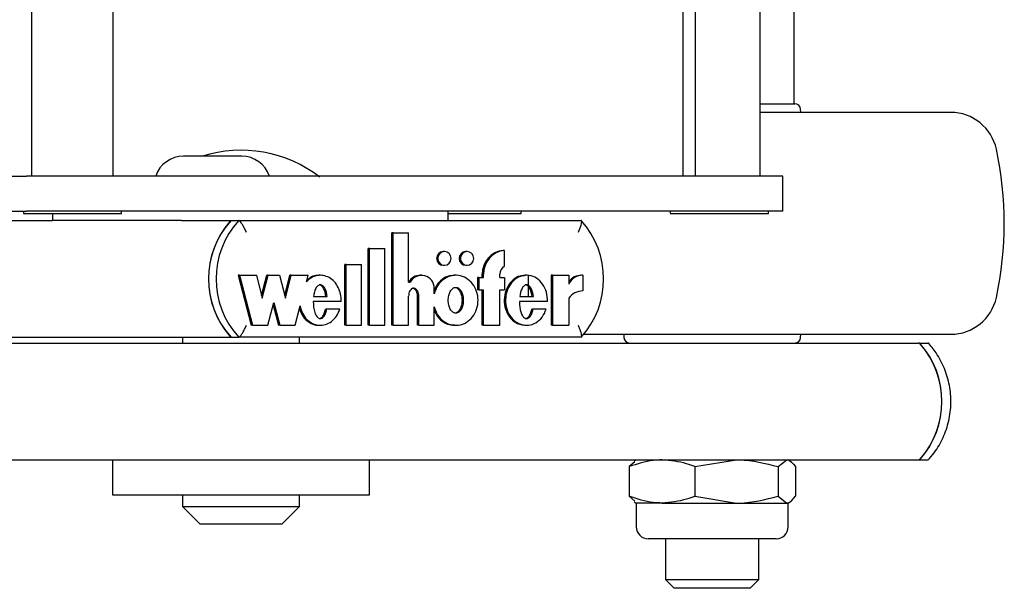
# Model space of a CAD drawing. Units: millimetres. Extents: x 5 to 415, y 5 to 293.
# Drawn here: x 333 to 336, y 238 to 240 of the extents above; entities that cross this region are included whole.
import ezdxf

# ---------------------------------------------------------------- set-up
doc = ezdxf.new("R2010")
doc.units = ezdxf.units.MM

msp = doc.modelspace()

# ---------------------------------------------------------------- linework, layer by layer
at = {"color": 7, "linetype": 'Continuous', "lineweight": 25}
for p, q in [((333.14227, 253.43689), (333.14227, 239.55689)), ((333.42227, 239.55689), (333.42227, 253.43689)), ((335.37274, 253.43689), (335.37274, 239.55689)), ((335.41472, 253.43689), (335.41472, 239.55689)), ((335.63753, 239.55689), (335.63753, 253.43689)), ((335.75315, 239.80489), (335.75315, 253.18889)), ((335.63753, 239.80489), (335.75574, 239.80489)), ((335.77629, 239.77489), (335.77571, 239.78593)), ((335.76176, 239.77489), (335.63753, 239.77489)), ((333.86222, 239.62489), (333.66222, 239.62489)), ((332.33049, 239.55689), (333.12452, 239.55689)), ((333.48377, 239.55689), (333.12452, 239.55689)), ((335.68749, 239.55689), (333.48377, 239.55689)), ((335.71492, 239.55689), (335.68749, 239.55689)), ((335.71492, 239.43689), (335.71492, 239.55689)), ((332.51033, 239.43689), (333.12452, 239.43689)), ((333.11427, 239.43689), (333.11427, 239.42889)), ((333.11427, 239.42889), (333.45027, 239.42889)), ((333.48377, 239.43689), (333.12452, 239.43689)), ((333.21427, 239.42889), (333.21427, 239.40489)), ((333.45027, 239.42889), (333.45027, 239.43689)), ((335.68749, 239.43689), (333.48377, 239.43689)), ((334.56923, 239.40489), (334.56923, 239.43689)), ((334.56923, 239.42889), (334.81858, 239.42889)), ((334.81858, 239.42889), (334.81858, 239.43689)), ((335.32953, 239.43689), (335.32953, 239.42889)), ((335.32953, 239.42889), (335.66553, 239.42889)), ((335.66553, 239.42889), (335.66553, 239.43689)), ((335.71492, 239.43689), (335.68749, 239.43689)), ((332.97193, 239.40489), (333.21427, 239.40489)), ((333.21912, 239.40489), (333.21427, 239.40489)), ((333.62064, 239.40489), (333.21912, 239.40489)), ((333.65567, 239.40489), (333.62064, 239.40489)), ((333.65567, 239.40489), (333.82528, 239.40489)), ((333.82528, 239.40489), (333.85157, 239.40489)), ((333.85157, 239.40489), (335.02389, 239.40489)), ((334.37625, 239.04568), (334.37625, 239.36211)), ((334.38063, 239.36211), (334.37625, 239.36211)), ((334.38063, 239.04568), (334.38063, 239.36211)), ((334.38063, 239.36211), (334.43331, 239.36211)), ((334.43331, 239.19401), (334.43331, 239.36211)), ((334.29546, 239.04568), (334.29546, 239.30848)), ((334.29984, 239.30848), (334.29546, 239.30848)), ((334.29984, 239.30848), (334.35253, 239.30848)), ((334.29984, 239.04568), (334.29984, 239.30848)), ((334.35253, 239.04568), (334.35253, 239.30848)), ((334.55626, 239.29816), (334.55187, 239.29816)), ((334.63353, 239.29816), (334.62915, 239.29816)), ((334.76174, 239.30251), (334.75736, 239.30251)), ((334.76174, 239.24817), (334.76174, 239.30251)), ((334.21467, 239.04568), (334.21467, 239.25448)), ((334.21905, 239.25448), (334.21467, 239.25448)), ((334.21905, 239.04568), (334.21905, 239.25448)), ((334.21905, 239.25448), (334.27174, 239.25448)), ((334.27174, 239.04568), (334.27174, 239.25448)), ((334.55187, 239.25136), (334.55626, 239.25136)), ((334.62915, 239.25136), (334.63353, 239.25136)), ((333.85433, 239.21716), (333.84994, 239.21716)), ((333.84994, 239.21716), (333.89448, 239.04568)), ((333.85433, 239.21716), (333.89886, 239.04568)), ((333.85433, 239.21716), (333.91204, 239.21716)), ((333.91204, 239.21716), (333.9323, 239.13913)), ((333.93011, 239.14757), (333.94818, 239.21716)), ((333.9323, 239.13913), (333.95256, 239.21716)), ((333.95256, 239.21716), (333.94818, 239.21716)), ((333.95256, 239.21716), (333.99107, 239.21716)), ((333.99107, 239.21716), (334.01133, 239.13913)), ((334.00914, 239.14757), (334.02721, 239.21716)), ((334.01133, 239.13913), (334.0316, 239.21716)), ((334.0316, 239.21716), (334.02721, 239.21716)), ((334.0316, 239.21716), (334.08903, 239.21716)), ((334.08323, 239.19484), (334.08903, 239.21716)), ((334.13179, 239.21716), (334.12631, 239.21716)), ((334.47722, 239.21716), (334.47284, 239.21716)), ((334.59544, 239.21716), (334.58996, 239.21716)), ((334.66954, 239.20996), (334.66954, 239.16676)), ((334.67393, 239.20996), (334.66954, 239.20996)), ((334.67393, 239.20996), (334.67393, 239.16676)), ((334.67393, 239.20996), (334.68973, 239.20996)), ((334.68535, 239.20996), (334.68535, 239.22076)), ((334.68973, 239.20996), (334.68973, 239.22076)), ((334.74593, 239.20996), (334.74593, 239.22076)), ((334.74593, 239.20996), (334.76174, 239.20996)), ((334.76174, 239.20996), (334.76174, 239.16676)), ((334.83781, 239.21716), (334.83233, 239.21716)), ((334.84384, 239.14456), (334.84384, 239.21627)), ((334.92143, 239.21716), (334.92143, 239.04568)), ((334.92581, 239.21716), (334.92143, 239.21716)), ((334.92581, 239.21716), (334.92581, 239.04568)), ((334.92581, 239.21716), (334.98191, 239.21716)), ((334.98191, 239.21716), (334.98191, 239.18668)), ((335.0298, 239.21729), (335.02542, 239.21729)), ((335.0298, 239.21729), (335.0298, 239.16329)), ((334.43331, 239.19401), (334.43883, 239.19401)), ((334.52113, 239.15347), (334.52113, 239.17215)), ((334.10785, 239.14456), (334.15463, 239.14456)), ((334.43331, 239.04568), (334.43331, 239.14582)), ((334.46406, 239.04568), (334.46406, 239.14528)), ((334.46844, 239.04568), (334.46844, 239.14528)), ((334.67393, 239.16676), (334.66954, 239.16676)), ((334.67393, 239.16676), (334.68973, 239.16676)), ((334.68535, 239.04568), (334.68535, 239.16676)), ((334.68973, 239.04568), (334.68973, 239.16676)), ((334.74593, 239.16676), (334.76174, 239.16676)), ((334.74593, 239.04568), (334.74593, 239.16676)), ((334.81383, 239.14456), (334.86069, 239.14456)), ((334.98191, 239.13919), (334.98191, 239.04568)), ((333.95141, 239.04568), (333.97168, 239.1237)), ((333.96949, 239.11527), (333.98756, 239.04568)), ((333.97168, 239.1237), (333.99194, 239.04568)), ((334.0445, 239.04568), (334.06177, 239.11218)), ((334.20251, 239.1273), (334.10665, 239.1273)), ((334.52113, 239.04568), (334.52113, 239.10937)), ((334.90918, 239.1273), (334.81263, 239.1273)), ((334.15327, 239.1008), (334.14889, 239.1008)), ((334.19778, 239.1008), (334.15327, 239.1008)), ((334.85941, 239.1008), (334.85503, 239.1008)), ((334.90441, 239.1008), (334.85941, 239.1008)), ((333.89886, 239.04568), (333.89448, 239.04568)), ((333.89886, 239.04568), (333.95141, 239.04568)), ((333.99194, 239.04568), (333.98756, 239.04568)), ((333.99194, 239.04568), (334.0445, 239.04568)), ((334.12631, 239.04568), (334.13179, 239.04568)), ((334.21905, 239.04568), (334.21467, 239.04568)), ((334.21905, 239.04568), (334.27174, 239.04568)), ((334.29984, 239.04568), (334.29546, 239.04568)), ((334.29984, 239.04568), (334.35253, 239.04568)), ((334.38063, 239.04568), (334.37625, 239.04568)), ((334.38063, 239.04568), (334.43331, 239.04568)), ((334.46844, 239.04568), (334.46406, 239.04568)), ((334.46844, 239.04568), (334.52113, 239.04568)), ((334.58996, 239.04568), (334.59544, 239.04568)), ((334.68973, 239.04568), (334.68535, 239.04568)), ((334.68973, 239.04568), (334.74593, 239.04568)), ((334.83233, 239.04568), (334.83781, 239.04568)), ((334.92581, 239.04568), (334.92143, 239.04568)), ((334.92581, 239.04568), (334.98191, 239.04568)), ((332.97193, 239.00489), (333.82528, 239.00489)), ((333.65935, 239.00489), (333.65935, 238.98489)), ((333.82528, 239.00489), (333.85157, 239.00489)), ((335.02389, 239.00489), (333.85157, 239.00489)), ((334.05935, 238.98489), (334.05935, 239.00489)), ((335.17, 239.01489), (335.17058, 239.00384)), ((335.77571, 239.00384), (335.77629, 239.01489)), ((332.70093, 238.98489), (336.17772, 238.98489)), ((336.18281, 238.98489), (336.17772, 238.98489)), ((336.18281, 238.98489), (336.21215, 238.98489)), ((332.70093, 238.58489), (336.17772, 238.58489)), ((333.41935, 238.58489), (333.41935, 238.46489)), ((334.29935, 238.46489), (334.29935, 238.58489)), ((335.20796, 238.57788), (335.18863, 238.56166)), ((335.21315, 238.58489), (335.20623, 238.58089)), ((335.41389, 238.56166), (335.55615, 238.58489)), ((335.69841, 238.56166), (335.72803, 238.58489)), ((335.74007, 238.58089), (335.73315, 238.58489)), ((336.17772, 238.58489), (336.18281, 238.58489)), ((336.18281, 238.58489), (336.21215, 238.58489)), ((335.18863, 238.56166), (335.18863, 238.46011)), ((335.41389, 238.56166), (335.41389, 238.46011)), ((335.69841, 238.56166), (335.69841, 238.46011)), ((335.75766, 238.56166), (335.75766, 238.46011)), ((333.41935, 238.46489), (334.29935, 238.46489)), ((333.65935, 238.46489), (333.65935, 238.42489)), ((334.05935, 238.42489), (334.05935, 238.46489)), ((335.20796, 238.44389), (335.18863, 238.46011)), ((335.20623, 238.44088), (335.21315, 238.43689)), ((335.21315, 238.43689), (335.21315, 238.35529)), ((335.30126, 238.43689), (335.21315, 238.43689)), ((335.30126, 238.43689), (335.55615, 238.43689)), ((335.41389, 238.46011), (335.55615, 238.43689)), ((335.55615, 238.43689), (335.72803, 238.43689)), ((335.69841, 238.46011), (335.72803, 238.43689)), ((335.72803, 238.43689), (335.73315, 238.43689)), ((335.73315, 238.43689), (335.74007, 238.44088)), ((335.73315, 238.35529), (335.73315, 238.43689)), ((333.65935, 238.42489), (333.71935, 238.36489)), ((333.65935, 238.42489), (333.7273, 238.42489)), ((333.7273, 238.42489), (334.05935, 238.42489)), ((333.99935, 238.36489), (334.05935, 238.42489)), ((333.76692, 238.36489), (333.71935, 238.36489)), ((333.99935, 238.36489), (333.76692, 238.36489)), ((335.32824, 238.31449), (335.25395, 238.31449)), ((335.31315, 238.31449), (335.31315, 238.17489)), ((335.69235, 238.31449), (335.32824, 238.31449)), ((335.63315, 238.17489), (335.63315, 238.31449)), ((335.31315, 238.17489), (335.34315, 238.14489)), ((335.31315, 238.17489), (335.51673, 238.17489)), ((335.51673, 238.17489), (335.63315, 238.17489)), ((335.60315, 238.14489), (335.63315, 238.17489)), ((335.50856, 238.14489), (335.34315, 238.14489)), ((335.60315, 238.14489), (335.50856, 238.14489))]:
    msp.add_line(p, q, dxfattribs=at)
at = {"color": 7, "linetype": 'Continuous', "lineweight": 25, "flags": 128}
for points in [[(334.55626, 239.25136), (334.56499, 239.25314), (334.5724, 239.25821), (334.57735, 239.2658), (334.57909, 239.27476), (334.57735, 239.28371), (334.5724, 239.2913), (334.56499, 239.29637), (334.55626, 239.29816), (334.54752, 239.29637), (334.54011, 239.2913), (334.53516, 239.28371), (334.53342, 239.27476), (334.53516, 239.2658), (334.54011, 239.25821), (334.54752, 239.25314), (334.55626, 239.25136)], [(334.63353, 239.25136), (334.64227, 239.25314), (334.64968, 239.25821), (334.65463, 239.2658), (334.65636, 239.27476), (334.65463, 239.28371), (334.64968, 239.2913), (334.64227, 239.29637), (334.63353, 239.29816), (334.62479, 239.29637), (334.61739, 239.2913), (334.61244, 239.28371), (334.6107, 239.27476), (334.61244, 239.2658), (334.61739, 239.25821), (334.62479, 239.25314), (334.63353, 239.25136)]]:
    msp.add_lwpolyline(points, dxfattribs=at)
at = {"color": 7, "linetype": 'Continuous', "lineweight": 25}
for centre, radius, start, end in [((335.75574, 239.78489), 0.02, 3, 90), ((336.28961, 239.61489), 0.16, 12.21253, 90), ((333.85935, 239.20547), 0.44, 52.1471, 107.59347), ((335.27315, 239.39489), 1.2, 347.78747, 12.21253), ((333.66222, 239.52489), 0.1, 90, 161.33708), ((333.86222, 239.52489), 0.1, 18.66292, 90), ((334.04495, 239.20489), 0.29707, 137.6826, 222.3174), ((334.04505, 239.20489), 0.29717, 138.71933, 221.28067), ((334.07124, 239.20489), 0.29707, 137.6826, 222.3174), ((334.80423, 239.20489), 0.29707, 317.6826, 42.3174), ((334.55234, 239.27476), 0.0234, 91.13393, 268.86607), ((334.62961, 239.27476), 0.0234, 91.13393, 268.86607), ((334.76679, 239.22161), 0.08145, 96.6527, 180.5995), ((334.77118, 239.22161), 0.08145, 96.6527, 180.5995), ((334.77736, 239.2209), 0.03142, 119.79935, 180.27166), ((334.473, 239.17349), 0.04367, 90.21421, 151.97192), ((334.47736, 239.1732), 0.04378, 358.62748, 151.62787), ((335.02525, 239.16489), 0.0524, 89.81835, 145.80892), ((335.02969, 239.16469), 0.0526, 89.88149, 155.297), ((335.0296, 239.10407), 0.05923, 89.80046, 143.62636), ((336.28961, 239.17489), 0.16, 270, 347.78747), ((335.19055, 239.00489), 0.02, 183, 270), ((335.75574, 239.00489), 0.02, 270, 357), ((336.17768, 238.9734), 0.01148, 41.04397, 89.81112), ((335.96138, 238.78489), 0.29838, 317.91162, 42.08838), ((335.96125, 238.78489), 0.29851, 318.94426, 41.05574), ((336.17768, 238.59637), 0.01148, 270.18888, 318.95603), ((335.25395, 238.35529), 0.0408, 180, 270), ((335.69235, 238.35529), 0.0408, 270, 0)]:
    msp.add_arc(centre, radius, start, end, dxfattribs=at)
for points, knots in [([(336.28951, 239.77489), (336.28543, 239.77489), (336.27717, 239.77489), (336.22218, 239.77489), (336.15182, 239.77489), (336.08179, 239.77489), (336.00572, 239.77489), (335.90143, 239.77489), (335.80741, 239.77489), (335.76176, 239.77489)], [0, 0, 0, 0, 0.1692151, 0.3420211, 0.5148272, 0.5995325, 0.6842595, 0.8467205, 1, 1, 1, 1]), ([(333.87796, 239.36489), (333.87792, 239.36497), (333.87604, 239.36904), (333.87197, 239.37738), (333.86574, 239.38868), (333.85988, 239.39767), (333.85484, 239.40371), (333.85266, 239.40449), (333.85157, 239.40489)], [0, 0, 0, 0, 0.0043814, 0.2053336, 0.4186632, 0.6165171, 0.8081449, 1, 1, 1, 1]), ([(335.01503, 239.36489), (335.01507, 239.36497), (335.01694, 239.36904), (335.02044, 239.37738), (335.02418, 239.38868), (335.02608, 239.39767), (335.02617, 239.40371), (335.02465, 239.40449), (335.02389, 239.40489)], [0, 0, 0, 0, 0.0043814, 0.2053336, 0.4186632, 0.6165171, 0.8081449, 1, 1, 1, 1]), ([(334.20251, 239.1273), (334.20223, 239.13576), (334.20166, 239.15253), (334.1932, 239.17599), (334.17999, 239.19582), (334.16218, 239.20993), (334.14171, 239.2175), (334.12026, 239.21733), (334.09959, 239.20985), (334.08876, 239.19991), (334.08323, 239.19484)], [0, 0, 0, 0, 0.1373495, 0.2723504, 0.4016795, 0.52456, 0.6426938, 0.7587434, 0.8769741, 1, 1, 1, 1]), ([(334.12686, 239.21621), (334.12329, 239.21636), (334.11263, 239.21683), (334.09733, 239.21074), (334.08818, 239.20264), (334.08439, 239.19928)], [0, 0, 0, 0, 0.2275286, 0.679441, 1, 1, 1, 1]), ([(334.52113, 239.10937), (334.52439, 239.09971), (334.53079, 239.08074), (334.55127, 239.0589), (334.57688, 239.04622), (334.60513, 239.04454), (334.63186, 239.05438), (334.65384, 239.07388), (334.66786, 239.10082), (334.67305, 239.13142), (334.66786, 239.16202), (334.65384, 239.18895), (334.63186, 239.20846), (334.60513, 239.2183), (334.57688, 239.21661), (334.55127, 239.20394), (334.53079, 239.1821), (334.52439, 239.16312), (334.52113, 239.15347)], [0, 0, 0, 0, 0.06481412, 0.12741987, 0.1881607, 0.24781267, 0.30814648, 0.37015103, 0.43443872, 0.5, 0.56556128, 0.62984897, 0.69185352, 0.75218733, 0.8118393, 0.87258013, 0.93518588, 1, 1, 1, 1]), ([(334.59058, 239.21585), (334.5847, 239.2159), (334.56946, 239.21604), (334.54701, 239.20357), (334.52866, 239.18518), (334.52325, 239.16991), (334.52113, 239.1639)], [0, 0, 0, 0, 0.1890784, 0.4896099, 0.7993687, 1, 1, 1, 1]), ([(334.83297, 239.21581), (334.82705, 239.21581), (334.81189, 239.21581), (334.78965, 239.20216), (334.77101, 239.17894), (334.76078, 239.14909), (334.76023, 239.11704), (334.76955, 239.0868), (334.78734, 239.06266), (334.80998, 239.0477), (334.82613, 239.04704), (334.833, 239.04675)], [0, 0, 0, 0, 0.0721397, 0.1847124, 0.3037788, 0.4294225, 0.5572273, 0.6833195, 0.8031742, 0.9163103, 1, 1, 1, 1]), ([(334.90918, 239.1273), (334.9086, 239.13798), (334.90746, 239.15902), (334.89397, 239.1873), (334.87304, 239.20804), (334.84677, 239.21848), (334.819, 239.21637), (334.79402, 239.20248), (334.77539, 239.17885), (334.76517, 239.14912), (334.76461, 239.11702), (334.77394, 239.08688), (334.79171, 239.0624), (334.8162, 239.04742), (334.8439, 239.04394), (334.87036, 239.05323), (334.89262, 239.07282), (334.9004, 239.09129), (334.90441, 239.1008)], [0, 0, 0, 0, 0.06745, 0.1329691, 0.1946839, 0.2533804, 0.3110196, 0.3705339, 0.4334813, 0.499906, 0.5674732, 0.634135, 0.6974991, 0.7573113, 0.8150286, 0.8734934, 0.9348304, 1, 1, 1, 1]), ([(334.15463, 239.14456), (334.15295, 239.15422), (334.15063, 239.16757), (334.14165, 239.18001), (334.13585, 239.18359), (334.13124, 239.18461), (334.12663, 239.18359), (334.12082, 239.18001), (334.11184, 239.16757), (334.10953, 239.15422), (334.10785, 239.14456)], [0, 0, 0, 0, 0.2925036, 0.4038488, 0.4535904, 0.5, 0.5464096, 0.5961512, 0.7074964, 1, 1, 1, 1]), ([(334.15025, 239.14456), (334.14857, 239.15425), (334.14625, 239.16763), (334.13727, 239.17994), (334.13146, 239.18368), (334.12836, 239.18408), (334.12686, 239.18428)], [0, 0, 0, 0, 0.5850072, 0.8076977, 0.9071807, 1, 1, 1, 1]), ([(334.46844, 239.14528), (334.46823, 239.14854), (334.46781, 239.15497), (334.46475, 239.16296), (334.46045, 239.16844), (334.45601, 239.17163), (334.45137, 239.17284), (334.44719, 239.17216), (334.44236, 239.16977), (334.43732, 239.16423), (334.43394, 239.15546), (334.43352, 239.14906), (334.43331, 239.14582)], [0, 0, 0, 0, 0.1370768, 0.2708109, 0.35387, 0.4305337, 0.5016236, 0.5546151, 0.6101174, 0.730751, 0.8635711, 1, 1, 1, 1]), ([(334.46406, 239.14528), (334.46385, 239.14854), (334.46343, 239.15497), (334.46037, 239.16294), (334.45607, 239.16848), (334.45164, 239.1715), (334.44813, 239.1728), (334.44644, 239.17253), (334.44639, 239.17252)], [0, 0, 0, 0, 0.271908, 0.5371854, 0.701943, 0.8540144, 0.9950297, 1, 1, 1, 1]), ([(334.59489, 239.17575), (334.59311, 239.17554), (334.5894, 239.17511), (334.58234, 239.17087), (334.57504, 239.16182), (334.57018, 239.14747), (334.56859, 239.13142), (334.57018, 239.11536), (334.57504, 239.10105), (334.58234, 239.09189), (334.5894, 239.08783), (334.59489, 239.08672), (334.60038, 239.08783), (334.60744, 239.09189), (334.61475, 239.10105), (334.61961, 239.11536), (334.6212, 239.13142), (334.61961, 239.14747), (334.61475, 239.16182), (334.60744, 239.17087), (334.60038, 239.17511), (334.59668, 239.17554), (334.59489, 239.17575)], [0, 0, 0, 0, 0.0243519, 0.0504234, 0.1093811, 0.1769362, 0.25, 0.3230638, 0.3906189, 0.4495766, 0.4756481, 0.5, 0.5243519, 0.5504234, 0.6093811, 0.6769362, 0.75, 0.8230638, 0.8906189, 0.9495766, 0.9756481, 1, 1, 1, 1]), ([(334.59051, 239.17575), (334.5923, 239.17554), (334.596, 239.17511), (334.60306, 239.17087), (334.61037, 239.16182), (334.61523, 239.14747), (334.61682, 239.13142), (334.61523, 239.11537), (334.61037, 239.10102), (334.60306, 239.09196), (334.596, 239.08773), (334.5923, 239.08729), (334.59051, 239.08708)], [0, 0, 0, 0, 0.0487038, 0.1008467, 0.2187622, 0.3538723, 0.5, 0.6461277, 0.7812378, 0.8991533, 0.9512962, 1, 1, 1, 1]), ([(334.86069, 239.14456), (334.859, 239.15423), (334.85667, 239.16758), (334.84767, 239.18001), (334.84185, 239.18359), (334.83724, 239.18461), (334.83263, 239.18359), (334.82682, 239.18001), (334.81782, 239.16758), (334.81551, 239.15423), (334.81383, 239.14456)], [0, 0, 0, 0, 0.2925045, 0.4038802, 0.4536447, 0.5000789, 0.5465042, 0.5962524, 0.7075883, 1, 1, 1, 1]), ([(334.85631, 239.14456), (334.85462, 239.15419), (334.8523, 239.16749), (334.84327, 239.1801), (334.83749, 239.18344), (334.83433, 239.18458), (334.83286, 239.18428), (334.83286, 239.18428)], [0, 0, 0, 0, 0.584897, 0.8076059, 0.9071159, 0.9999665, 1, 1, 1, 1]), ([(334.05987, 239.10487), (334.06162, 239.09873), (334.06572, 239.08436), (334.07952, 239.0653), (334.09908, 239.05143), (334.11603, 239.0449), (334.12517, 239.0462), (334.12678, 239.04642)], [0, 0, 0, 0, 0.1964331, 0.4598358, 0.7092947, 0.9490251, 1, 1, 1, 1]), ([(334.06177, 239.11218), (334.06415, 239.10351), (334.06881, 239.08657), (334.08383, 239.06541), (334.10351, 239.05096), (334.12615, 239.04437), (334.14942, 239.04706), (334.17056, 239.05825), (334.18804, 239.07666), (334.19448, 239.09261), (334.19778, 239.1008)], [0, 0, 0, 0, 0.13533358, 0.26452119, 0.38686998, 0.50444737, 0.62090665, 0.74090314, 0.86692376, 1, 1, 1, 1]), ([(334.10665, 239.1273), (334.10743, 239.11433), (334.10852, 239.09635), (334.11697, 239.07778), (334.12339, 239.07149), (334.12817, 239.06919), (334.13253, 239.06895), (334.13747, 239.07039), (334.14398, 239.07563), (334.1498, 239.08655), (334.15204, 239.09574), (334.15327, 239.1008)], [0, 0, 0, 0, 0.3527636, 0.4885201, 0.5464009, 0.5991341, 0.6325822, 0.6667584, 0.7411319, 0.8573066, 1, 1, 1, 1]), ([(334.81263, 239.1273), (334.81341, 239.11426), (334.81449, 239.09619), (334.82299, 239.07753), (334.82945, 239.07121), (334.83425, 239.06891), (334.83864, 239.06868), (334.8436, 239.07015), (334.85013, 239.07545), (334.85595, 239.08645), (334.85818, 239.0957), (334.85941, 239.1008)], [0, 0, 0, 0, 0.3526724, 0.4883841, 0.5462216, 0.5989035, 0.632327, 0.6664975, 0.7408846, 0.8571641, 1, 1, 1, 1]), ([(334.12686, 239.06921), (334.12728, 239.06918), (334.12891, 239.06904), (334.13309, 239.07051), (334.13959, 239.07557), (334.14542, 239.08657), (334.14766, 239.09574), (334.14889, 239.1008)], [0, 0, 0, 0, 0.0305208, 0.120699, 0.316943, 0.623485, 1, 1, 1, 1]), ([(334.52113, 239.09893), (334.52325, 239.09293), (334.52866, 239.07765), (334.54701, 239.05927), (334.56946, 239.04679), (334.5847, 239.04693), (334.59058, 239.04698)], [0, 0, 0, 0, 0.2006313, 0.5103901, 0.8109216, 1, 1, 1, 1]), ([(334.83293, 239.06894), (334.83335, 239.06891), (334.83501, 239.06877), (334.83922, 239.07027), (334.84574, 239.07539), (334.85157, 239.08647), (334.8538, 239.09571), (334.85503, 239.1008)], [0, 0, 0, 0, 0.0313706, 0.1213924, 0.3173642, 0.6237009, 1, 1, 1, 1]), ([(333.85157, 239.00489), (333.85266, 239.00528), (333.85484, 239.00606), (333.85988, 239.0121), (333.86574, 239.02109), (333.87197, 239.03239), (333.87604, 239.04073), (333.87792, 239.0448), (333.87796, 239.04489)], [0, 0, 0, 0, 0.19185514, 0.38348285, 0.58133681, 0.79466637, 0.99561862, 1, 1, 1, 1]), ([(335.02389, 239.00489), (335.02465, 239.00528), (335.02617, 239.00606), (335.02608, 239.0121), (335.02418, 239.02109), (335.02044, 239.03239), (335.01694, 239.04073), (335.01507, 239.0448), (335.01503, 239.04489)], [0, 0, 0, 0, 0.1918551, 0.3834829, 0.5813368, 0.7946664, 0.9956186, 1, 1, 1, 1]), ([(335.03058, 239.01489), (335.06541, 239.01489), (335.14773, 239.01489), (335.26845, 239.01489), (335.3779, 239.01489), (335.48548, 239.01489), (335.61638, 239.01489), (335.71425, 239.01489), (335.76176, 239.01489)], [0, 0, 0, 0, 0.1614969, 0.3817143, 0.4896596, 0.5976324, 0.8046664, 1, 1, 1, 1]), ([(335.76176, 239.01489), (335.80741, 239.01489), (335.90143, 239.01489), (336.02772, 239.01489), (336.13795, 239.01489), (336.22265, 239.01489), (336.26672, 239.01489), (336.28582, 239.01489), (336.28828, 239.01489), (336.28951, 239.01489)], [0, 0, 0, 0, 0.1532795, 0.3157405, 0.4849556, 0.6577616, 0.8305677, 0.915273, 1, 1, 1, 1]), ([(336.21169, 238.58342), (336.21905, 238.59193), (336.23951, 238.61558), (336.26537, 238.66069), (336.28489, 238.7184), (336.29221, 238.77917), (336.2872, 238.84024), (336.2698, 238.8988), (336.24393, 238.9483), (336.2213, 238.975), (336.21169, 238.98636)], [0, 0, 0, 0, 0.0768031, 0.2133735, 0.3502075, 0.4871942, 0.6242971, 0.7614589, 0.8986108, 1, 1, 1, 1]), ([(335.30126, 238.58489), (335.29102, 238.58454), (335.2529, 238.58326), (335.21578, 238.57079), (335.18863, 238.56166)], [0, 0, 0, 0, 0.26863361, 1, 1, 1, 1]), ([(335.41389, 238.56166), (335.40444, 238.56517), (335.36773, 238.57878), (335.32958, 238.58229), (335.30126, 238.58489)], [0, 0, 0, 0, 0.2575513, 1, 1, 1, 1]), ([(335.55615, 238.58489), (335.55952, 238.58486), (335.60756, 238.58453), (335.65464, 238.57268), (335.69841, 238.56166)], [0, 0, 0, 0, 0.0702148, 1, 1, 1, 1]), ([(335.72803, 238.58489), (335.72874, 238.58486), (335.73874, 238.58453), (335.74854, 238.57268), (335.75766, 238.56166)], [0, 0, 0, 0, 0.0702148, 1, 1, 1, 1]), ([(335.30126, 238.43689), (335.29102, 238.43723), (335.2529, 238.43851), (335.21578, 238.45099), (335.18863, 238.46011)], [0, 0, 0, 0, 0.26863361, 1, 1, 1, 1]), ([(335.41389, 238.46011), (335.40444, 238.4566), (335.36773, 238.44299), (335.32958, 238.43949), (335.30126, 238.43689)], [0, 0, 0, 0, 0.25755135, 1, 1, 1, 1]), ([(335.55615, 238.43689), (335.55952, 238.43691), (335.60756, 238.43724), (335.65464, 238.44909), (335.69841, 238.46011)], [0, 0, 0, 0, 0.07021477, 1, 1, 1, 1]), ([(335.72803, 238.43689), (335.72874, 238.43691), (335.73874, 238.43724), (335.74854, 238.44909), (335.75766, 238.46011)], [0, 0, 0, 0, 0.0702148, 1, 1, 1, 1])]:
    msp.add_open_spline(points, degree=3, knots=knots, dxfattribs=at)

doc.saveas('drawing.dxf')
